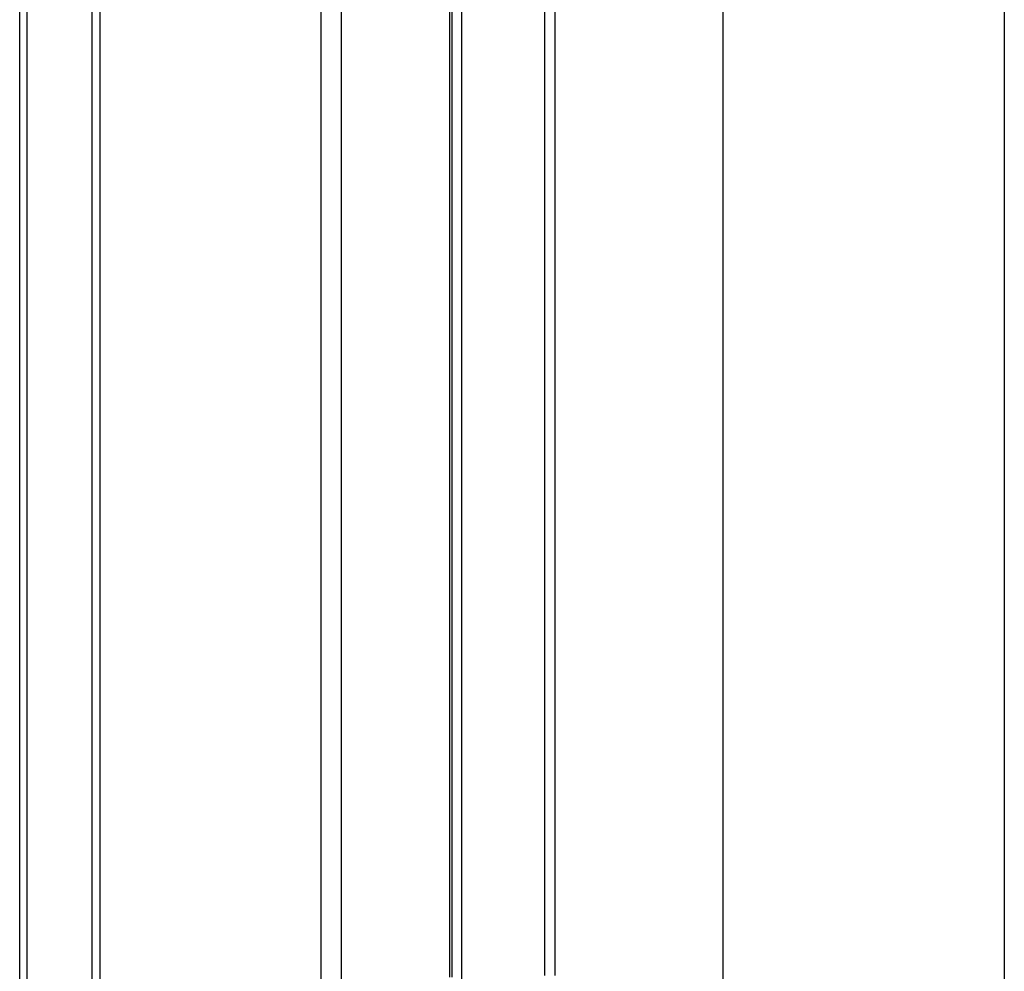
# Model space of a CAD drawing. Units: millimetres. Extents: x -1197 to -1062, y 278 to 396.
# Drawn here: x -1094 to -1087, y 346 to 353 of the extents above; entities that cross this region are included whole.
import ezdxf

# ---------------------------------------------------------------- set-up
doc = ezdxf.new("R2010")
doc.units = ezdxf.units.MM
doc.layers.add('GAIKEI', color=7, linetype='Continuous')

msp = doc.modelspace()

# ---------------------------------------------------------------- linework, layer by layer
at = {"layer": 'GAIKEI', "color": 7, "linetype": 'Continuous'}
for points in [[(-1089.03623717, 353.59846209), (-1089.03623717, 352.71724161), (-1089.03623717, 350.9461414), (-1089.03623717, 349.1750412), (-1089.03623717, 348.29382071), (-1089.03623717, 347.41779576), (-1089.03623717, 346.54869818), (-1089.03623717, 345.68825983), (-1089.03623717, 344.83821256), (-1089.03623717, 344.00028819), (-1089.03623717, 343.17621859), (-1089.03623717, 342.3677356), (-1089.03623717, 341.57657105), (-1089.03623717, 341.1880244), (-1089.03623717, 340.8044568), (-1089.03623717, 340.42608474), (-1089.03623717, 340.05312469)], [(-1087.17493619, 353.24380161), (-1087.17493619, 352.77079895), (-1087.17493619, 352.30674275), (-1087.17493619, 351.85262706), (-1087.17493619, 351.40944593), (-1087.17493619, 350.97819342), (-1087.17493619, 350.55986357), (-1087.17493619, 350.15545043), (-1087.17493619, 349.76594807), (-1087.17493619, 349.39235052), (-1087.17493619, 349.03565184), (-1087.17493619, 348.69684608), (-1087.17493619, 348.37692729), (-1087.17493619, 348.07688953), (-1087.17493619, 347.79772684), (-1087.17493619, 347.54043327), (-1087.17493619, 347.30600288), (-1087.17493619, 347.09542972), (-1087.17493619, 346.90970783), (-1087.17493619, 346.74983127), (-1087.17493619, 346.6167941), (-1087.17493619, 346.51159035), (-1087.17493619, 346.43521409)], [(-1093.68952494, 339.9662915), (-1093.68952494, 340.35670772), (-1093.68952494, 340.75378214), (-1093.68952494, 341.15727696), (-1093.68952494, 341.56695439), (-1093.68952494, 341.98257665), (-1093.68952494, 342.40390593), (-1093.68952494, 342.83070445), (-1093.68952494, 343.26273442), (-1093.68952494, 343.69975803), (-1093.68952494, 344.1415375), (-1093.68952494, 344.58783503), (-1093.68952494, 345.49303312), (-1093.68952494, 346.41344995), (-1093.68952494, 347.34718318), (-1093.68952494, 348.29233046), (-1093.68952494, 349.24698946), (-1093.68952494, 350.20925783), (-1093.68952494, 351.17723323), (-1093.68952494, 353.12269574)]]:
    msp.add_lwpolyline(points, dxfattribs=at)
at = {"layer": 'GAIKEI', "color": 1, "linetype": 'Continuous'}
for points in [[(-1091.56017034, 346.2595216), (-1091.56017034, 346.91053584), (-1091.56017034, 347.58166061), (-1091.56017034, 348.27134896), (-1091.56017034, 348.97805392), (-1091.56017034, 349.70022853), (-1091.56017034, 350.43632581), (-1091.56017034, 351.18479881), (-1091.56017034, 351.94410057), (-1091.56017034, 352.71268411), (-1091.56017034, 353.48900247)], [(-1091.69559161, 346.07502074), (-1091.69559161, 346.73043992), (-1091.69559161, 347.40610571), (-1091.69559161, 348.10046068), (-1091.69559161, 348.8119474), (-1091.69559161, 349.53900844), (-1091.69559161, 350.28008637), (-1091.69559161, 351.03362374), (-1091.69559161, 351.79806314), (-1091.69559161, 352.57184713), (-1091.69559161, 353.35341828)], [(-1093.63950097, 339.9643533), (-1093.63950097, 340.35482756), (-1093.63950097, 340.751961), (-1093.63950097, 341.15551581), (-1093.63950097, 341.56525415), (-1093.63950097, 341.98093819), (-1093.63950097, 342.40233011), (-1093.63950097, 342.82919208), (-1093.63950097, 343.26128627), (-1093.63950097, 343.69837485), (-1093.63950097, 344.14022), (-1093.63950097, 344.58658388), (-1093.63950097, 345.49191653), (-1093.63950097, 346.41247019), (-1093.63950097, 347.34634223), (-1093.63950097, 348.29163003), (-1093.63950097, 349.24643095), (-1093.63950097, 350.20884237), (-1093.63950097, 351.17696167), (-1093.63950097, 353.12271339)], [(-1093.2091931, 339.93005794), (-1093.2091931, 340.32154939), (-1093.2091931, 340.71971737), (-1093.2091931, 341.12432344), (-1093.2091931, 341.53512916), (-1093.2091931, 341.95189606), (-1093.2091931, 342.37438572), (-1093.2091931, 342.80235967), (-1093.2091931, 343.23557947), (-1093.2091931, 343.67380667), (-1093.2091931, 344.11680283), (-1093.2091931, 344.56432949), (-1093.2091931, 345.47202055), (-1093.2091931, 346.39497227), (-1093.2091931, 347.33127706), (-1093.2091931, 348.27902734), (-1093.2091931, 349.23631552), (-1093.2091931, 350.20123404), (-1093.2091931, 351.17187531), (-1093.2091931, 353.12269574)], [(-1093.15913676, 353.11355233), (-1093.15913676, 351.16482086), (-1093.15913676, 350.19521897), (-1093.15913676, 349.2313337), (-1093.15913676, 348.27507059), (-1093.15913676, 347.32833517), (-1093.15913676, 346.39303299), (-1093.15913676, 345.47106958), (-1093.15913676, 344.56435049), (-1093.15913676, 344.11730304), (-1093.15913676, 343.67478125), (-1093.15913676, 343.23702331), (-1093.15913676, 342.8042674), (-1093.15913676, 342.37675173), (-1093.15913676, 341.95471449), (-1093.15913676, 341.53839386), (-1093.15913676, 341.12802804), (-1093.15913676, 340.72385523), (-1093.15913676, 340.32611361), (-1093.15913676, 339.93504138)], [(-1090.84476058, 353.09121721), (-1090.84476058, 351.81391488), (-1090.84476058, 350.55675397), (-1090.84476058, 349.93887366), (-1090.84476058, 349.32980521), (-1090.84476058, 348.73080749), (-1090.84476058, 348.14313931), (-1090.84476058, 347.56805953), (-1090.84476058, 347.00682699), (-1090.84476058, 346.46070051)], [(-1090.82968632, 353.09121721), (-1090.82968632, 351.81391488), (-1090.82968632, 350.55675397), (-1090.82968632, 349.93887366), (-1090.82968632, 349.32980521), (-1090.82968632, 348.73080749), (-1090.82968632, 348.14313931), (-1090.82968632, 347.56805953), (-1090.82968632, 347.00682699), (-1090.82968632, 346.46070051)], [(-1090.76402324, 346.15805032), (-1090.76402324, 346.67356959), (-1090.76402324, 347.20501381), (-1090.76402324, 347.75115798), (-1090.76402324, 348.31077712), (-1090.76402324, 348.88264621), (-1090.76402324, 349.46554028), (-1090.76402324, 350.05823431), (-1090.76402324, 350.65950332), (-1090.76402324, 351.88286627), (-1090.76402324, 353.12582917)], [(-1090.21390085, 346.471231), (-1090.21390085, 347.01663115), (-1090.21390085, 347.57711728), (-1090.21390085, 348.15143222), (-1090.21390085, 348.73831882), (-1090.21390085, 349.3365199), (-1090.21390085, 349.94477831), (-1090.21390085, 350.56183687), (-1090.21390085, 351.8173258), (-1090.21390085, 353.09292937)], [(-1090.14693157, 346.471231), (-1090.14693157, 347.01663115), (-1090.14693157, 347.57711728), (-1090.14693157, 348.15143222), (-1090.14693157, 348.73831882), (-1090.14693157, 349.3365199), (-1090.14693157, 349.94477831), (-1090.14693157, 350.56183687), (-1090.14693157, 351.8173258), (-1090.14693157, 353.09292937)]]:
    msp.add_lwpolyline(points, dxfattribs=at)

doc.saveas('drawing.dxf')
